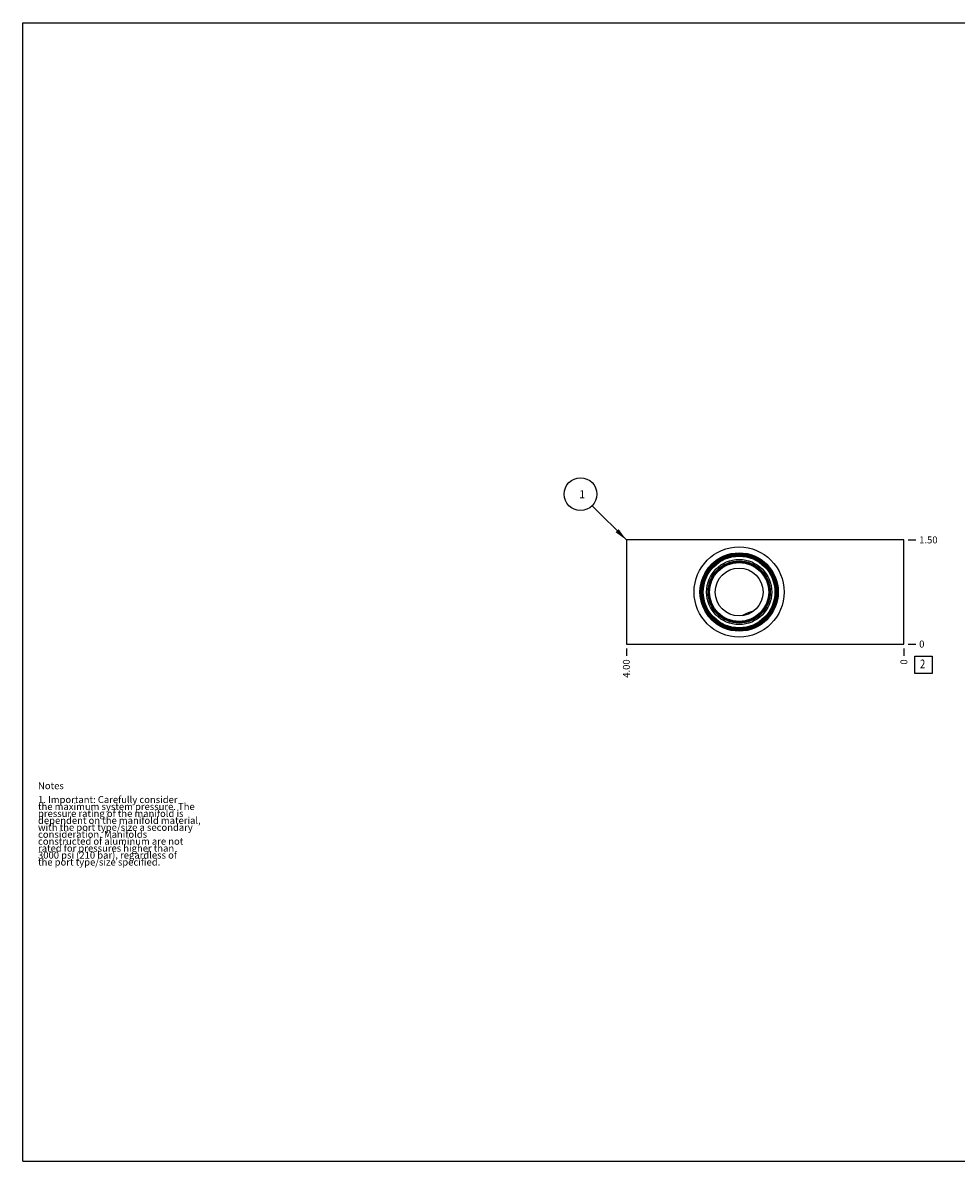
# Model space of a CAD drawing. Units: inches. Extents: x 0.3 to 21.7, y 0.3 to 16.7.
# Drawn here: x 0.3 to 13.8, y 0.3 to 16.7 of the extents above; entities that cross this region are included whole.
import ezdxf

# ---------------------------------------------------------------- set-up
doc = ezdxf.new("R2010")
doc.units = ezdxf.units.IN
doc.header["$LTSCALE"] = 1.21
doc.header["$MEASUREMENT"] = 0
doc.layers.get('0').update_dxf_attribs({"linetype": 'CONTINUOUS'})
doc.styles.get("Standard").update_dxf_attribs({"font": 'txt', "width": 0.8})
doc.dimstyles.new('DIMSTYLE_1', dxfattribs={"dimtxt": 0.1, "dimasz": 0.1875, "dimexe": 0.125, "dimexo": 0.0625, "dimgap": 0.025, "dimtad": 0, "dimtih": 1, "dimtoh": 1, "dimzin": 4, "dimdsep": 46, "dimtxsty": 'STANDARD', "dimblk": '_FILLED', "dimblk1": '_FILLED', "dimblk2": '_FILLED', "dimcen": 0.09, "dimadec": 0, "dimazin": 0, "dimtfac": 1, "dimtofl": 0, "dimtmove": 0, "dimatfit": 3, "dimldrblk": '_FILLED', "dimfxl": 1, "dimtolj": 1, "dimtzin": 4, "dimarcsym": 0})
doc.dimstyles.new('DIMSTYLE_2', dxfattribs={"dimtxt": 0.1, "dimasz": 0.1875, "dimexe": 0.125, "dimexo": 0.0625, "dimgap": 0.025, "dimtad": 0, "dimtih": 1, "dimtoh": 1, "dimdec": 0, "dimzin": 4, "dimdsep": 46, "dimtxsty": 'STANDARD', "dimblk": '_FILLED', "dimblk1": '_FILLED', "dimblk2": '_FILLED', "dimcen": 0.09, "dimadec": 0, "dimazin": 0, "dimtfac": 1, "dimtdec": 0, "dimtofl": 0, "dimtmove": 0, "dimatfit": 3, "dimldrblk": '_FILLED', "dimfxl": 1, "dimtolj": 1, "dimtzin": 4, "dimarcsym": 0})
doc.dimstyles.get("Standard").update_dxf_attribs({"dimtxt": 0.1, "dimasz": 0.1875, "dimexe": 0.125, "dimexo": 0.0625, "dimgap": 0.09, "dimtad": 0, "dimtih": 1, "dimtoh": 1, "dimdec": 3, "dimzin": 4, "dimdsep": 46, "dimtxsty": 'STANDARD', "dimblk": '_FILLED', "dimblk1": '_FILLED', "dimblk2": '_FILLED', "dimcen": 0.09, "dimadec": 0, "dimazin": 0, "dimtp": 0.001, "dimtm": 0.001, "dimtfac": 1, "dimtdec": 3, "dimtofl": 0, "dimtmove": 0, "dimatfit": 3, "dimldrblk": '_FILLED', "dimfxl": 1, "dimtolj": 1, "dimtzin": 4, "dimarcsym": 0})

# ---------------------------------------------------------------- blocks, each defined once
blk = doc.blocks.new('*D0')
at = {"color": 2, "linetype": 'CONTINUOUS'}
blk.add_line((9, 7.6875), (9, 7.58), dxfattribs=at)
at = {"color": 2, "linetype": 'CONTINUOUS', "insert": (8.95, 7.53), "char_height": 0.1, "width": 0.32, "attachment_point": 3, "rotation": 90, "line_spacing_factor": 0.9}
blk.add_mtext('4.00', dxfattribs=at)
blk = doc.blocks.new('_FILLED')
at = {"color": 0, "linetype": 'BYBLOCK'}
blk.add_solid([(0, 0), (-1, 0.167), (-1, -0.167)], dxfattribs=at)
blk = doc.blocks.new('*D1')
at = {"color": 2, "linetype": 'CONTINUOUS'}
blk.add_line((13, 7.6875), (13, 7.58), dxfattribs=at)
at = {"color": 2, "linetype": 'CONTINUOUS', "insert": (12.95, 7.53), "char_height": 0.1, "width": 0.08, "attachment_point": 3, "rotation": 90, "line_spacing_factor": 0.9}
blk.add_mtext('0', dxfattribs=at)
blk = doc.blocks.new('*D2')
at = {"color": 2, "linetype": 'CONTINUOUS'}
blk.add_line((13.0625, 9.25), (13.17, 9.25), dxfattribs=at)
at = {"color": 2, "linetype": 'CONTINUOUS', "insert": (13.22, 9.3), "char_height": 0.1, "width": 0.32, "attachment_point": 1, "line_spacing_factor": 0.9}
blk.add_mtext('1.50', dxfattribs=at)
blk = doc.blocks.new('*D3')
at = {"color": 2, "linetype": 'CONTINUOUS'}
blk.add_line((13.0625, 7.75), (13.17, 7.75), dxfattribs=at)
at = {"color": 2, "linetype": 'CONTINUOUS', "insert": (13.22, 7.8), "char_height": 0.1, "width": 0.08, "attachment_point": 1, "line_spacing_factor": 0.9}
blk.add_mtext('0', dxfattribs=at)
blk = doc.blocks.new('SUN_FACENUMBER_BL1', base_point=(13.284, 7.452))
at = {"color": 2, "linetype": 'CONTINUOUS'}
for p, q in [((13.159, 7.577), (13.409, 7.577)), ((13.159, 7.327), (13.159, 7.577)), ((13.409, 7.577), (13.409, 7.327)), ((13.409, 7.327), (13.159, 7.327))]:
    blk.add_line(p, q, dxfattribs=at)
at = {"color": 2, "linetype": 'CONTINUOUS', "width": 0.8}
blk.add_text('2', height=0.125, dxfattribs=at).set_placement((13.232, 7.402))
blk = doc.blocks.new('SUN_NBOMBALLOON_BL2', base_point=(8.34, 9.91))
at = {"color": 2, "linetype": 'CONTINUOUS'}
blk.add_circle((8.34, 9.91), 0.236, dxfattribs=at)
at = {"color": 2, "linetype": 'CONTINUOUS', "insert": (8.319, 9.965), "char_height": 0.115, "width": 0.092, "attachment_point": 1, "line_spacing_factor": 0.9}
blk.add_mtext('1', dxfattribs=at)

msp = doc.modelspace()

# ---------------------------------------------------------------- linework, layer by layer
at = {"color": 7, "linetype": 'CONTINUOUS'}
for p, q in [((0.301, 0.301), (0.301, 16.699)), ((0.301, 16.699), (21.699, 16.699)), ((9, 9.25), (9, 7.75)), ((13, 9.25), (9, 9.25)), ((13, 7.75), (13, 9.25)), ((9, 7.75), (13, 7.75)), ((0.301, 0.301), (21.699, 0.301))]:
    msp.add_line(p, q, dxfattribs=at)
for radius in [0.649, 0.564, 0.555, 0.549, 0.54, 0.527, 0.516, 0.469, 0.448, 0.439, 0.426, 0.345]:
    msp.add_circle((10.625, 8.5), radius, dxfattribs=at)
msp.add_open_spline([(10.668, 8.158), (10.676, 8.162), (10.688, 8.169), (10.707, 8.18), (10.727, 8.19), (10.745, 8.198), (10.761, 8.204), (10.774, 8.209), (10.787, 8.213), (10.802, 8.217), (10.816, 8.221), (10.826, 8.223), (10.831, 8.224)], degree=3, knots=[0, 0, 0, 0, 0.139959, 0.245669, 0.370319, 0.510686, 0.585899, 0.664046, 0.744834, 0.827968, 0.913137, 1, 1, 1, 1], dxfattribs=at)

# ---------------------------------------------------------------- block references
at = {"color": 2, "linetype": 'CONTINUOUS'}
for name, p in [('SUN_NBOMBALLOON_BL2', (8.34, 9.91)), ('SUN_FACENUMBER_BL1', (13.284, 7.452))]:
    msp.add_blockref(name, p, dxfattribs=at)

# ---------------------------------------------------------------- texts
at = {"color": 2, "linetype": 'CONTINUOUS', "insert": (0.521, 5.76), "char_height": 0.1, "width": 3.04, "attachment_point": 1, "line_spacing_factor": 0.6}
msp.add_mtext('Notes\\P \\P1. Important: Carefully consider\\P   the maximum system pressure. The\\P   pressure rating of the manifold is\\P   dependent on the manifold material,\\P   with the port type/size a secondary\\P   consideration. Manifolds\\P   constructed of aluminum are not\\P   rated for pressures higher than\\P   3000 psi (210 bar), regardless of\\P   the port type/size specified.', dxfattribs=at)

# ---------------------------------------------------------------- dimensions: what is measured, and where the dimension line sits
at = {"color": 2, "linetype": 'CONTINUOUS'}
for feature_location, offset, dtype, dimstyle, picture, middle in [((13.062, 9.25), (0.107, 0), 0, 'DIMSTYLE_1', '*D2', (13.39, 9.25)), ((9, 7.688), (0, -0.107), 1, 'DIMSTYLE_1', '*D0', (9, 7.37)), ((13, 7.6875), (0, -0.1075), 1, 'DIMSTYLE_2', '*D1', (12.999999969, 7.49)), ((13.0625, 7.75), (0.1075, 0), 0, 'DIMSTYLE_2', '*D3', (13.259999817, 7.749999939))]:
    dim = msp.add_ordinate_dim(feature_location=feature_location, offset=offset, dtype=dtype, origin=(13, 7.75), dimstyle=dimstyle, dxfattribs=at)
    dim.commit()
    dim.dimension.update_dxf_attribs({"geometry": picture, "text_midpoint": middle})

# ---------------------------------------------------------------- leaders
msp.add_leader([(9, 9.25), (8.507, 9.743)], dimstyle='STANDARD', override={"dimtad": 0}, dxfattribs=at)

doc.saveas('drawing.dxf')
